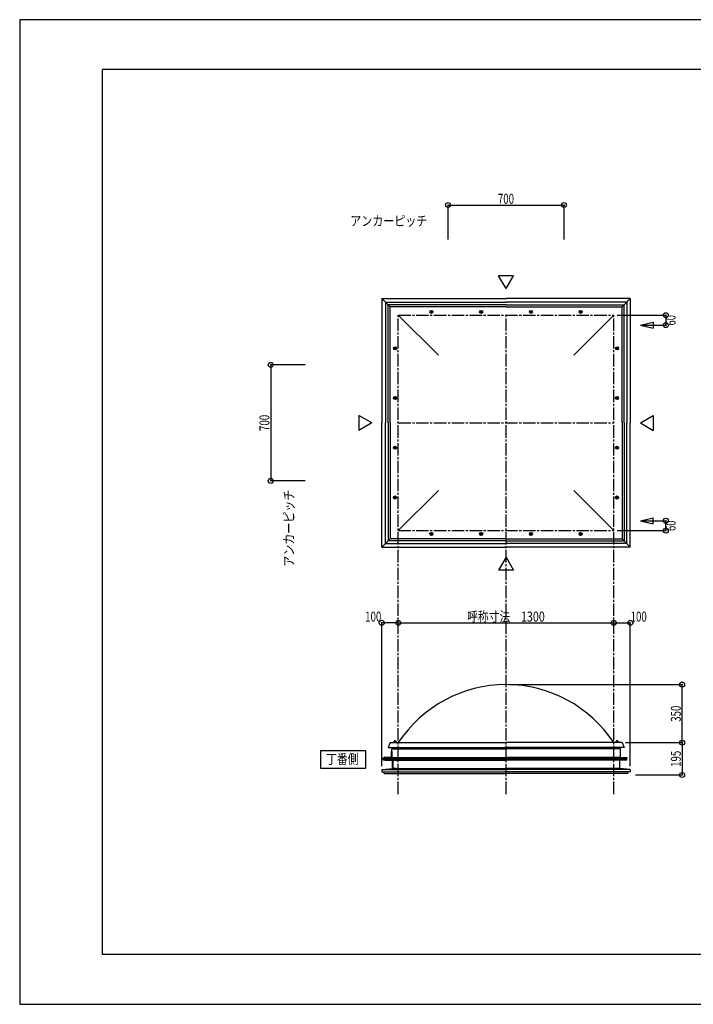
# Model space of a CAD drawing. Extents: x -210 to 210, y -148 to 148.
# Drawn here: x -210 to -7, y -148 to 148 of the extents above; entities that cross this region are included whole.
import ezdxf
from ezdxf.enums import TextEntityAlignment as Align

# ---------------------------------------------------------------- set-up
doc = ezdxf.new("R2010")
doc.units = 0
doc.header["$LTSCALE"] = 10
doc.header["$PDMODE"] = 32
doc.header["$PDSIZE"] = 1.5
for name, pattern in [('DASHDOT', [0.5375, 0.375, -0.05, 0.0625, -0.05]), ('DASHDOTX2', [1.075, 0.75, -0.1, 0.125, -0.1]), ('DOT', [0.1125, 0.0625, -0.05])]:
    doc.linetypes.add(name, pattern=pattern)
for name, color, linetype in [('ボルト／ビス', 64, 'CONTINUOUS'), ('別途部材', 96, 'CONTINUOUS'), ('型材断面', 47, 'CONTINUOUS'), ('寸法', 80, 'CONTINUOUS'), ('文字', 79, 'CONTINUOUS'), ('補助線', 16, 'DOT'), ('通り芯', 15, 'CONTINUOUS')]:
    doc.layers.add(name, color=color, linetype=linetype)
doc.styles.add('TextStyle03', font='MONOTXT', dxfattribs={"height": 1, "bigfont": 'BIGFONT'})

# ---------------------------------------------------------------- blocks, each defined once
blk = doc.blocks.new('*GRP_0001')
at = {"layer": '型材断面', "linetype": 'CONTINUOUS'}
for p, q in [((-185, -133.5), (-185, 133.5)), ((195, 133.5), (-185, 133.5)), ((195, 133.5), (195, -133.5)), ((145, -133.5), (145, -118.5)), ((195, -118.5), (145, -118.5)), ((195, -133.5), (-185, -133.5))]:
    blk.add_line(p, q, dxfattribs=at)
blk = doc.blocks.new('*GRP_0005')
at = {"layer": '補助線', "color": 0, "linetype": 'BYBLOCK'}
for p, q in [((-55.630937, 60.370383), (-55.880937, 60.370383)), ((-55.755937, 60.495383), (-55.755937, 60.245383))]:
    blk.add_line(p, q, dxfattribs=at)
blk = doc.blocks.new('*GRP_0004')
at = {"layer": 'ボルト／ビス', "linetype": 'CONTINUOUS'}
for p, q in [((-55.755937, 60.659058), (-56.005937, 60.51472)), ((-56.005937, 60.226045), (-56.005937, 60.51472)), ((-56.005937, 60.226045), (-55.755937, 60.081708)), ((-55.755937, 60.659058), (-55.505937, 60.51472)), ((-55.505937, 60.226045), (-55.755937, 60.081708)), ((-55.505937, 60.51472), (-55.505937, 60.226045))]:
    blk.add_line(p, q, dxfattribs=at)
blk.add_circle((-55.755937, 60.370383), 0.25, dxfattribs=at)
at = {"layer": '補助線', "linetype": 'CONTINUOUS'}
blk.add_blockref('*GRP_0005', (0, 0), dxfattribs=at)
blk = doc.blocks.new('*GRP_0007')
at = {"layer": '補助線', "color": 0, "linetype": 'BYBLOCK'}
for p, q in [((-40.630937, 60.370383), (-40.880937, 60.370383)), ((-40.755937, 60.495383), (-40.755937, 60.245383))]:
    blk.add_line(p, q, dxfattribs=at)
blk = doc.blocks.new('*GRP_0006')
at = {"layer": 'ボルト／ビス', "linetype": 'CONTINUOUS'}
for p, q in [((-40.755937, 60.659058), (-41.005937, 60.51472)), ((-41.005937, 60.226045), (-41.005937, 60.51472)), ((-41.005937, 60.226045), (-40.755937, 60.081708)), ((-40.755937, 60.659058), (-40.505937, 60.51472)), ((-40.505937, 60.226045), (-40.755937, 60.081708)), ((-40.505937, 60.51472), (-40.505937, 60.226045))]:
    blk.add_line(p, q, dxfattribs=at)
blk.add_circle((-40.755937, 60.370383), 0.25, dxfattribs=at)
at = {"layer": '補助線', "linetype": 'CONTINUOUS'}
blk.add_blockref('*GRP_0007', (0, 0), dxfattribs=at)
blk = doc.blocks.new('*GRP_0010')
at = {"layer": '補助線', "color": 0, "linetype": 'BYBLOCK'}
for p, q in [((-70.880937, 60.370383), (-70.630937, 60.370383)), ((-70.755937, 60.495383), (-70.755937, 60.245383))]:
    blk.add_line(p, q, dxfattribs=at)
blk = doc.blocks.new('*GRP_0008')
at = {"layer": 'ボルト／ビス', "linetype": 'CONTINUOUS'}
for p, q in [((-70.755937, 60.659058), (-71.005937, 60.51472)), ((-71.005937, 60.51472), (-71.005937, 60.226045)), ((-71.005937, 60.226045), (-70.755937, 60.081708)), ((-70.755937, 60.659058), (-70.505937, 60.51472)), ((-70.505937, 60.226045), (-70.755937, 60.081708)), ((-70.505937, 60.226045), (-70.505937, 60.51472))]:
    blk.add_line(p, q, dxfattribs=at)
blk.add_circle((-70.755937, 60.370383), 0.25, dxfattribs=at)
at = {"layer": '補助線', "linetype": 'CONTINUOUS'}
blk.add_blockref('*GRP_0010', (0, 0), dxfattribs=at)
blk = doc.blocks.new('*GRP_0011')
at = {"layer": '補助線', "color": 0, "linetype": 'BYBLOCK'}
for p, q in [((-85.880937, 60.370383), (-85.630937, 60.370383)), ((-85.755937, 60.495383), (-85.755937, 60.245383))]:
    blk.add_line(p, q, dxfattribs=at)
blk = doc.blocks.new('*GRP_0009')
at = {"layer": 'ボルト／ビス', "linetype": 'CONTINUOUS'}
for p, q in [((-85.755937, 60.659058), (-86.005937, 60.51472)), ((-86.005937, 60.51472), (-86.005937, 60.226045)), ((-86.005937, 60.226045), (-85.755937, 60.081708)), ((-85.755937, 60.659058), (-85.505937, 60.51472)), ((-85.505937, 60.226045), (-85.755937, 60.081708)), ((-85.505937, 60.226045), (-85.505937, 60.51472))]:
    blk.add_line(p, q, dxfattribs=at)
blk.add_circle((-85.755937, 60.370383), 0.25, dxfattribs=at)
at = {"layer": '補助線', "linetype": 'CONTINUOUS'}
blk.add_blockref('*GRP_0011', (0, 0), dxfattribs=at)
blk = doc.blocks.new('*GRP_0014')
at = {"layer": '補助線', "color": 0, "linetype": 'BYBLOCK'}
for p, q in [((-96.880935, 34.370385), (-96.630935, 34.370385)), ((-96.755935, 34.495385), (-96.755935, 34.245385))]:
    blk.add_line(p, q, dxfattribs=at)
blk = doc.blocks.new('*GRP_0012')
at = {"layer": 'ボルト／ビス', "linetype": 'CONTINUOUS'}
for p, q in [((-97.04461, 34.370385), (-96.900273, 34.620385)), ((-97.04461, 34.370385), (-96.900273, 34.120385)), ((-96.900273, 34.620385), (-96.611597, 34.620385)), ((-96.611597, 34.120385), (-96.900273, 34.120385)), ((-96.611597, 34.620385), (-96.46726, 34.370385)), ((-96.611597, 34.120385), (-96.46726, 34.370385))]:
    blk.add_line(p, q, dxfattribs=at)
blk.add_circle((-96.755935, 34.370385), 0.25, dxfattribs=at)
at = {"layer": '補助線', "linetype": 'CONTINUOUS'}
blk.add_blockref('*GRP_0014', (0, 0), dxfattribs=at)
blk = doc.blocks.new('*GRP_0015')
at = {"layer": '補助線', "color": 0, "linetype": 'BYBLOCK'}
for p, q in [((-96.880935, 49.370385), (-96.630935, 49.370385)), ((-96.755935, 49.495385), (-96.755935, 49.245385))]:
    blk.add_line(p, q, dxfattribs=at)
blk = doc.blocks.new('*GRP_0013')
at = {"layer": 'ボルト／ビス', "linetype": 'CONTINUOUS'}
for p, q in [((-97.04461, 49.370385), (-96.900273, 49.620385)), ((-97.04461, 49.370385), (-96.900273, 49.120385)), ((-96.900273, 49.620385), (-96.611597, 49.620385)), ((-96.611597, 49.120385), (-96.900273, 49.120385)), ((-96.611597, 49.620385), (-96.46726, 49.370385)), ((-96.611597, 49.120385), (-96.46726, 49.370385))]:
    blk.add_line(p, q, dxfattribs=at)
blk.add_circle((-96.755935, 49.370385), 0.25, dxfattribs=at)
at = {"layer": '補助線', "linetype": 'CONTINUOUS'}
blk.add_blockref('*GRP_0015', (0, 0), dxfattribs=at)
blk = doc.blocks.new('*GRP_0018')
at = {"layer": '補助線', "color": 0, "linetype": 'BYBLOCK'}
for p, q in [((-96.880935, 19.37038), (-96.630935, 19.37038)), ((-96.755935, 19.24538), (-96.755935, 19.49538))]:
    blk.add_line(p, q, dxfattribs=at)
blk = doc.blocks.new('*GRP_0016')
at = {"layer": 'ボルト／ビス', "linetype": 'CONTINUOUS'}
for p, q in [((-97.04461, 19.37038), (-96.900273, 19.62038)), ((-97.04461, 19.37038), (-96.900273, 19.12038)), ((-96.611597, 19.62038), (-96.900273, 19.62038)), ((-96.900273, 19.12038), (-96.611597, 19.12038)), ((-96.611597, 19.62038), (-96.46726, 19.37038)), ((-96.611597, 19.12038), (-96.46726, 19.37038))]:
    blk.add_line(p, q, dxfattribs=at)
blk.add_circle((-96.755935, 19.37038), 0.25, dxfattribs=at)
at = {"layer": '補助線', "linetype": 'CONTINUOUS'}
blk.add_blockref('*GRP_0018', (0, 0), dxfattribs=at)
blk = doc.blocks.new('*GRP_0019')
at = {"layer": '補助線', "color": 0, "linetype": 'BYBLOCK'}
for p, q in [((-96.880935, 4.37038), (-96.630935, 4.37038)), ((-96.755935, 4.24538), (-96.755935, 4.49538))]:
    blk.add_line(p, q, dxfattribs=at)
blk = doc.blocks.new('*GRP_0017')
at = {"layer": 'ボルト／ビス', "linetype": 'CONTINUOUS'}
for p, q in [((-97.04461, 4.37038), (-96.900273, 4.62038)), ((-97.04461, 4.37038), (-96.900273, 4.12038)), ((-96.611597, 4.62038), (-96.900273, 4.62038)), ((-96.900273, 4.12038), (-96.611597, 4.12038)), ((-96.611597, 4.62038), (-96.46726, 4.37038)), ((-96.611597, 4.12038), (-96.46726, 4.37038))]:
    blk.add_line(p, q, dxfattribs=at)
blk.add_circle((-96.755935, 4.37038), 0.25, dxfattribs=at)
at = {"layer": '補助線', "linetype": 'CONTINUOUS'}
blk.add_blockref('*GRP_0019', (0, 0), dxfattribs=at)
blk = doc.blocks.new('*GRP_0022')
at = {"layer": '補助線', "color": 0, "linetype": 'BYBLOCK'}
for p, q in [((-70.88094, -6.629615), (-70.63094, -6.629615)), ((-70.75594, -6.754615), (-70.75594, -6.504615))]:
    blk.add_line(p, q, dxfattribs=at)
blk = doc.blocks.new('*GRP_0020')
at = {"layer": 'ボルト／ビス', "linetype": 'CONTINUOUS'}
for p, q in [((-71.00594, -6.485278), (-70.75594, -6.34094)), ((-71.00594, -6.773952), (-71.00594, -6.485278)), ((-70.75594, -6.91829), (-71.00594, -6.773952)), ((-70.50594, -6.485278), (-70.75594, -6.34094)), ((-70.75594, -6.91829), (-70.50594, -6.773952)), ((-70.50594, -6.485278), (-70.50594, -6.773952))]:
    blk.add_line(p, q, dxfattribs=at)
blk.add_circle((-70.75594, -6.629615), 0.25, dxfattribs=at)
at = {"layer": '補助線', "linetype": 'CONTINUOUS'}
blk.add_blockref('*GRP_0022', (0, 0), dxfattribs=at)
blk = doc.blocks.new('*GRP_0023')
at = {"layer": '補助線', "color": 0, "linetype": 'BYBLOCK'}
for p, q in [((-85.88094, -6.629615), (-85.63094, -6.629615)), ((-85.75594, -6.754615), (-85.75594, -6.504615))]:
    blk.add_line(p, q, dxfattribs=at)
blk = doc.blocks.new('*GRP_0021')
at = {"layer": 'ボルト／ビス', "linetype": 'CONTINUOUS'}
for p, q in [((-86.00594, -6.485278), (-85.75594, -6.34094)), ((-86.00594, -6.773952), (-86.00594, -6.485278)), ((-85.75594, -6.91829), (-86.00594, -6.773952)), ((-85.50594, -6.485278), (-85.75594, -6.34094)), ((-85.75594, -6.91829), (-85.50594, -6.773952)), ((-85.50594, -6.485278), (-85.50594, -6.773952))]:
    blk.add_line(p, q, dxfattribs=at)
blk.add_circle((-85.75594, -6.629615), 0.25, dxfattribs=at)
at = {"layer": '補助線', "linetype": 'CONTINUOUS'}
blk.add_blockref('*GRP_0023', (0, 0), dxfattribs=at)
blk = doc.blocks.new('*GRP_0026')
at = {"layer": '補助線', "color": 0, "linetype": 'BYBLOCK'}
for p, q in [((-55.630935, -6.629615), (-55.880935, -6.629615)), ((-55.755935, -6.754615), (-55.755935, -6.504615))]:
    blk.add_line(p, q, dxfattribs=at)
blk = doc.blocks.new('*GRP_0024')
at = {"layer": 'ボルト／ビス', "linetype": 'CONTINUOUS'}
for p, q in [((-56.005935, -6.485278), (-55.755935, -6.34094)), ((-56.005935, -6.485278), (-56.005935, -6.773952)), ((-55.755935, -6.91829), (-56.005935, -6.773952)), ((-55.505935, -6.485278), (-55.755935, -6.34094)), ((-55.755935, -6.91829), (-55.505935, -6.773952)), ((-55.505935, -6.773952), (-55.505935, -6.485278))]:
    blk.add_line(p, q, dxfattribs=at)
blk.add_circle((-55.755935, -6.629615), 0.25, dxfattribs=at)
at = {"layer": '補助線', "linetype": 'CONTINUOUS'}
blk.add_blockref('*GRP_0026', (0, 0), dxfattribs=at)
blk = doc.blocks.new('*GRP_0027')
at = {"layer": '補助線', "color": 0, "linetype": 'BYBLOCK'}
for p, q in [((-40.630935, -6.629615), (-40.880935, -6.629615)), ((-40.755935, -6.754615), (-40.755935, -6.504615))]:
    blk.add_line(p, q, dxfattribs=at)
blk = doc.blocks.new('*GRP_0025')
at = {"layer": 'ボルト／ビス', "linetype": 'CONTINUOUS'}
for p, q in [((-41.005935, -6.485278), (-40.755935, -6.34094)), ((-41.005935, -6.485278), (-41.005935, -6.773952)), ((-40.755935, -6.91829), (-41.005935, -6.773952)), ((-40.505935, -6.485278), (-40.755935, -6.34094)), ((-40.755935, -6.91829), (-40.505935, -6.773952)), ((-40.505935, -6.773952), (-40.505935, -6.485278))]:
    blk.add_line(p, q, dxfattribs=at)
blk.add_circle((-40.755935, -6.629615), 0.25, dxfattribs=at)
at = {"layer": '補助線', "linetype": 'CONTINUOUS'}
blk.add_blockref('*GRP_0027', (0, 0), dxfattribs=at)
blk = doc.blocks.new('*GRP_0030')
at = {"layer": '補助線', "color": 0, "linetype": 'BYBLOCK'}
for p, q in [((-29.630937, 19.370383), (-29.880937, 19.370383)), ((-29.755937, 19.245383), (-29.755937, 19.495383))]:
    blk.add_line(p, q, dxfattribs=at)
blk = doc.blocks.new('*GRP_0028')
at = {"layer": 'ボルト／ビス', "linetype": 'CONTINUOUS'}
for p, q in [((-29.900275, 19.620383), (-30.044613, 19.370383)), ((-29.900275, 19.120383), (-30.044613, 19.370383)), ((-29.900275, 19.620383), (-29.6116, 19.620383)), ((-29.6116, 19.120383), (-29.900275, 19.120383)), ((-29.467263, 19.370383), (-29.6116, 19.620383)), ((-29.467263, 19.370383), (-29.6116, 19.120383))]:
    blk.add_line(p, q, dxfattribs=at)
blk.add_circle((-29.755937, 19.370383), 0.25, dxfattribs=at)
at = {"layer": '補助線', "linetype": 'CONTINUOUS'}
blk.add_blockref('*GRP_0030', (0, 0), dxfattribs=at)
blk = doc.blocks.new('*GRP_0031')
at = {"layer": '補助線', "color": 0, "linetype": 'BYBLOCK'}
for p, q in [((-29.630937, 4.370383), (-29.880937, 4.370383)), ((-29.755937, 4.245383), (-29.755937, 4.495383))]:
    blk.add_line(p, q, dxfattribs=at)
blk = doc.blocks.new('*GRP_0029')
at = {"layer": 'ボルト／ビス', "linetype": 'CONTINUOUS'}
for p, q in [((-29.900275, 4.620383), (-30.044613, 4.370383)), ((-29.900275, 4.120383), (-30.044613, 4.370383)), ((-29.900275, 4.620383), (-29.6116, 4.620383)), ((-29.6116, 4.120383), (-29.900275, 4.120383)), ((-29.467263, 4.370383), (-29.6116, 4.620383)), ((-29.467263, 4.370383), (-29.6116, 4.120383))]:
    blk.add_line(p, q, dxfattribs=at)
blk.add_circle((-29.755937, 4.370383), 0.25, dxfattribs=at)
at = {"layer": '補助線', "linetype": 'CONTINUOUS'}
blk.add_blockref('*GRP_0031', (0, 0), dxfattribs=at)
blk = doc.blocks.new('*GRP_0034')
at = {"layer": '補助線', "color": 0, "linetype": 'BYBLOCK'}
for p, q in [((-29.630937, 34.370383), (-29.880937, 34.370383)), ((-29.755937, 34.495383), (-29.755937, 34.245383))]:
    blk.add_line(p, q, dxfattribs=at)
blk = doc.blocks.new('*GRP_0032')
at = {"layer": 'ボルト／ビス', "linetype": 'CONTINUOUS'}
for p, q in [((-29.900275, 34.620383), (-30.044613, 34.370383)), ((-29.900275, 34.120383), (-30.044613, 34.370383)), ((-29.6116, 34.620383), (-29.900275, 34.620383)), ((-29.900275, 34.120383), (-29.6116, 34.120383)), ((-29.467263, 34.370383), (-29.6116, 34.620383)), ((-29.467263, 34.370383), (-29.6116, 34.120383))]:
    blk.add_line(p, q, dxfattribs=at)
blk.add_circle((-29.755937, 34.370383), 0.25, dxfattribs=at)
at = {"layer": '補助線', "linetype": 'CONTINUOUS'}
blk.add_blockref('*GRP_0034', (0, 0), dxfattribs=at)
blk = doc.blocks.new('*GRP_0035')
at = {"layer": '補助線', "color": 0, "linetype": 'BYBLOCK'}
for p, q in [((-29.630937, 49.370383), (-29.880937, 49.370383)), ((-29.755937, 49.495383), (-29.755937, 49.245383))]:
    blk.add_line(p, q, dxfattribs=at)
blk = doc.blocks.new('*GRP_0033')
at = {"layer": 'ボルト／ビス', "linetype": 'CONTINUOUS'}
for p, q in [((-29.900275, 49.620383), (-30.044613, 49.370383)), ((-29.900275, 49.120383), (-30.044613, 49.370383)), ((-29.6116, 49.620383), (-29.900275, 49.620383)), ((-29.900275, 49.120383), (-29.6116, 49.120383)), ((-29.467263, 49.370383), (-29.6116, 49.620383)), ((-29.467263, 49.370383), (-29.6116, 49.120383))]:
    blk.add_line(p, q, dxfattribs=at)
blk.add_circle((-29.755937, 49.370383), 0.25, dxfattribs=at)
at = {"layer": '補助線', "linetype": 'CONTINUOUS'}
blk.add_blockref('*GRP_0035', (0, 0), dxfattribs=at)
blk = doc.blocks.new('*DIM_0002')
at = {"layer": '寸法', "color": 0, "linetype": 'BYBLOCK'}
for p, q in [((-95.755937, -35.080245), (-95.755937, -33.416065)), ((-95.755937, -33.416065), (-30.755937, -33.416065)), ((-30.755937, -35.080245), (-30.755937, -33.416065))]:
    blk.add_line(p, q, dxfattribs=at)
at = {"layer": '寸法', "color": 0}
for p in [(-95.755937, -33.416065), (-30.755937, -33.416065)]:
    blk.add_point(p, dxfattribs=at)
at = {"layer": '寸法', "color": 0, "linetype": 'CONTINUOUS', "style": 'TextStyle03'}
blk.add_text('呼称寸法\u30001300', height=3, dxfattribs=at).set_placement((-74.99375, -33.05), (-51.55625, -33.05), align=Align.FIT)
blk = doc.blocks.new('*DIM_0003')
at = {"layer": '寸法', "color": 0, "linetype": 'BYBLOCK'}
for p in [(-62.255935, -52.069873), (-10.143282, -69.569873)]:
    blk.add_line(p, (-10.143282, -52.069873), dxfattribs=at)
at = {"layer": '寸法', "color": 0}
for p in [(-10.143282, -52.069873), (-10.143282, -69.569873)]:
    blk.add_point(p, dxfattribs=at)
at = {"layer": '寸法', "color": 0, "linetype": 'CONTINUOUS', "style": 'TextStyle03'}
blk.add_text('350', height=3, rotation=90, dxfattribs=at).set_placement((-10.525, -63.2875), (-10.525, -58.4125), align=Align.FIT)
blk = doc.blocks.new('*DIM_0036')
at = {"layer": '寸法', "color": 0, "linetype": 'BYBLOCK'}
for p, q in [((-27.255935, -69.569873), (-10.143282, -69.569873)), ((-10.143282, -69.569873), (-10.143282, -79.320225)), ((-24.155895, -79.320225), (-10.143282, -79.320225))]:
    blk.add_line(p, q, dxfattribs=at)
at = {"layer": '寸法', "color": 0}
for p in [(-10.143282, -69.569873), (-10.143282, -79.320225)]:
    blk.add_point(p, dxfattribs=at)
at = {"layer": '寸法', "color": 0, "linetype": 'CONTINUOUS', "style": 'TextStyle03'}
blk.add_text('195', height=3, rotation=90, dxfattribs=at).set_placement((-10.525, -76.8875), (-10.525, -72.0125), align=Align.FIT)
blk = doc.blocks.new('*DIM_0037')
at = {"layer": '寸法', "color": 0, "linetype": 'BYBLOCK'}
for p, q in [((-29.755937, 59.370383), (-15.072648, 59.370383)), ((-15.072648, 59.370383), (-15.072648, 56.370383)), ((-21.73206, 56.370383), (-15.072648, 56.370383))]:
    blk.add_line(p, q, dxfattribs=at)
at = {"layer": '寸法', "color": 0}
for p in [(-15.072648, 59.370383), (-15.072648, 56.370383)]:
    blk.add_point(p, dxfattribs=at)
at = {"layer": '寸法', "color": 0, "linetype": 'CONTINUOUS', "style": 'TextStyle03'}
blk.add_text('60', height=3, rotation=90, dxfattribs=at).set_placement((-12.1, 56.23125), (-12.1, 59.41875), align=Align.FIT)
blk = doc.blocks.new('*DIM_0038')
at = {"layer": '寸法', "color": 0, "linetype": 'BYBLOCK'}
for p, q in [((-21.73206, -2.629618), (-15.072648, -2.629618)), ((-15.072648, -5.629618), (-15.072648, -2.629618)), ((-29.755937, -5.629618), (-15.072648, -5.629618))]:
    blk.add_line(p, q, dxfattribs=at)
at = {"layer": '寸法', "color": 0}
for p in [(-15.072648, -2.629618), (-15.072648, -5.629618)]:
    blk.add_point(p, dxfattribs=at)
at = {"layer": '寸法', "color": 0, "linetype": 'CONTINUOUS', "style": 'TextStyle03'}
blk.add_text('60', height=3, rotation=90, dxfattribs=at).set_placement((-12.075, -5.74375), (-12.075, -2.55625), align=Align.FIT)
blk = doc.blocks.new('*DIM_0040')
at = {"layer": '寸法', "color": 0, "linetype": 'BYBLOCK'}
for p in [(-100.756148, -76.67005), (-95.755937, -33.416065)]:
    blk.add_line(p, (-100.756148, -33.416065), dxfattribs=at)
at = {"layer": '寸法', "color": 0}
for p in [(-100.756148, -33.416065), (-95.755937, -33.416065)]:
    blk.add_point(p, dxfattribs=at)
at = {"layer": '寸法', "color": 0, "linetype": 'CONTINUOUS', "style": 'TextStyle03'}
blk.add_text('100', height=3, dxfattribs=at).set_placement((-105.7625, -33.05), (-100.8875, -33.05), align=Align.FIT)
blk = doc.blocks.new('*DIM_0041')
at = {"layer": '寸法', "color": 0, "linetype": 'BYBLOCK'}
for p in [(-30.755937, -33.416065), (-25.755728, -76.67005)]:
    blk.add_line(p, (-25.755728, -33.416065), dxfattribs=at)
at = {"layer": '寸法', "color": 0}
for p in [(-30.755937, -33.416065), (-25.755728, -33.416065)]:
    blk.add_point(p, dxfattribs=at)
at = {"layer": '寸法', "color": 0, "linetype": 'CONTINUOUS', "style": 'TextStyle03'}
blk.add_text('100', height=3, dxfattribs=at).set_placement((-25.6625, -33.05), (-20.7875, -33.05), align=Align.FIT)
blk = doc.blocks.new('*DIM_0043')
at = {"layer": '寸法', "color": 0, "linetype": 'BYBLOCK'}
for p, q in [((-80.755937, 82.238818), (-80.755937, 92.594355)), ((-80.755937, 92.594355), (-45.755937, 92.594355)), ((-45.755937, 82.238818), (-45.755937, 92.594355))]:
    blk.add_line(p, q, dxfattribs=at)
at = {"layer": '寸法', "color": 0}
for p in [(-80.755937, 92.594355), (-45.755937, 92.594355)]:
    blk.add_point(p, dxfattribs=at)
at = {"layer": '寸法', "color": 0, "linetype": 'CONTINUOUS', "style": 'TextStyle03'}
blk.add_text('700', height=3, dxfattribs=at).set_placement((-65.7125, 92.975), (-60.8375, 92.975), align=Align.FIT)
blk = doc.blocks.new('*DIM_0044')
at = {"layer": '寸法', "color": 0, "linetype": 'BYBLOCK'}
for p, q in [((-134.25991, 44.370385), (-134.259912, 9.370385)), ((-123.904373, 44.370385), (-134.25991, 44.370385)), ((-123.904375, 9.370385), (-134.259912, 9.370385))]:
    blk.add_line(p, q, dxfattribs=at)
at = {"layer": '寸法', "color": 0}
for p in [(-134.25991, 44.370385), (-134.259912, 9.370385)]:
    blk.add_point(p, dxfattribs=at)
at = {"layer": '寸法', "color": 0, "linetype": 'CONTINUOUS', "style": 'TextStyle03'}
blk.add_text('700', height=3, rotation=90, dxfattribs=at).set_placement((-134.65, 24.4375), (-134.65, 29.3125), align=Align.FIT)
blk = doc.blocks.new('*GRP_0039')
at = {"layer": '別途部材', "color": 96, "linetype": 'CONTINUOUS'}
for p, q in [((-99.791805, -73.999773), (-100.182107, -74.195447)), ((-99.75263, -74.147927), (-100.148048, -74.346167)), ((-99.791805, -73.999773), (-97.906425, -73.901065)), ((-97.756423, -74.043418), (-99.75263, -74.147927)), ((-97.906425, -72.193418), (-97.906425, -73.901065)), ((-97.756423, -72.193418), (-97.906425, -72.193418)), ((-97.756423, -72.193418), (-97.756423, -74.043418)), ((-99.766423, -74.970038), (-100.166423, -74.795038)), ((-100.050725, -74.39957), (-99.93503, -74.3041)), ((-99.735048, -74.820038), (-99.966547, -74.718757)), ((-97.606423, -74.970038), (-99.766423, -74.970038)), ((-97.456423, -74.820038), (-99.735048, -74.820038)), ((-97.606423, -74.970038), (-97.606423, -77.195038)), ((-97.606423, -77.195038), (-97.456423, -77.195038)), ((-97.456423, -74.820038), (-97.456423, -77.195038))]:
    blk.add_line(p, q, dxfattribs=at)
at = {"layer": '別途部材', "color": 96, "linetype": 'DASHDOTX2'}
for q in [(-100.166423, -74.02481), (-100.583888, -74.495038), (-100.166423, -74.990727), (-99.771215, -74.495038)]:
    blk.add_line((-100.166423, -74.495038), q, dxfattribs=at)
at = {"layer": '別途部材', "color": 96, "linetype": 'CONTINUOUS'}
blk.add_circle((-100.166423, -74.495038), 0.15, dxfattribs=at)
blk.add_arc((-100.166424, -74.495036), 0.3, 92.998444, 411.219394, dxfattribs=at)
blk = doc.blocks.new('*GRP_0047')
at = {"layer": 'ボルト／ビス', "linetype": 'CONTINUOUS'}
for p, q in [((-96.205937, -69.469873), (-97.30594, -69.469873)), ((-97.30594, -69.469873), (-97.30594, -69.569875)), ((-96.205937, -69.569875), (-97.30594, -69.569875)), ((-96.305937, -69.419875), (-97.205937, -69.419875)), ((-97.205937, -69.419875), (-97.205937, -69.469873)), ((-96.455937, -69.319873), (-97.055937, -69.319873)), ((-97.055937, -69.319873), (-97.055937, -69.419875)), ((-96.467263, -69.319873), (-97.044613, -69.319873)), ((-96.755937, -69.569875), (-96.755937, -68.869873)), ((-96.455937, -69.319873), (-96.455937, -69.419875)), ((-96.305937, -69.419875), (-96.305937, -69.469873)), ((-96.205937, -69.569875), (-96.205937, -69.469873))]:
    blk.add_line(p, q, dxfattribs=at)
at = {"layer": 'ボルト／ビス', "color": 64, "linetype": 'CONTINUOUS'}
for p, q in [((-96.9965, -69.119875), (-97.044613, -69.137388)), ((-97.044613, -69.137388), (-97.044613, -69.319873)), ((-96.515375, -69.119875), (-96.9965, -69.119875)), ((-96.900275, -69.137388), (-96.900275, -69.319873)), ((-96.6116, -69.137388), (-96.6116, -69.319873)), ((-96.515375, -69.119875), (-96.467263, -69.137388)), ((-96.467263, -69.137388), (-96.467263, -69.319873))]:
    blk.add_line(p, q, dxfattribs=at)
for centre, radius, start, end in [((-96.972445, -69.277344), 0.157468, 62.721967, 90), ((-96.755939, -69.72348), 0.603603, 76.165015, 103.834998), ((-96.539433, -69.277344), 0.157468, 90, 117.278033)]:
    blk.add_arc(centre, radius, start, end, dxfattribs=at)
blk = doc.blocks.new('*GRP_0048')
at = {"layer": 'ボルト／ビス', "linetype": 'CONTINUOUS'}
for p, q in [((-29.205933, -69.469873), (-30.305935, -69.469873)), ((-30.305935, -69.469873), (-30.305935, -69.569875)), ((-29.205933, -69.569875), (-30.305935, -69.569875)), ((-29.305933, -69.419875), (-30.205933, -69.419875)), ((-30.205933, -69.419875), (-30.205933, -69.469873)), ((-29.455933, -69.319873), (-30.055933, -69.319873)), ((-30.055933, -69.319873), (-30.055933, -69.419875)), ((-29.467257, -69.319873), (-30.044607, -69.319873)), ((-29.755933, -69.569875), (-29.755933, -68.869873)), ((-29.455933, -69.319873), (-29.455933, -69.419875)), ((-29.305933, -69.419875), (-29.305933, -69.469873)), ((-29.205933, -69.569875), (-29.205933, -69.469873))]:
    blk.add_line(p, q, dxfattribs=at)
at = {"layer": 'ボルト／ビス', "color": 64, "linetype": 'CONTINUOUS'}
for p, q in [((-29.996495, -69.119875), (-30.044607, -69.137388)), ((-30.044607, -69.137388), (-30.044607, -69.319873)), ((-29.51537, -69.119875), (-29.996495, -69.119875)), ((-29.90027, -69.137388), (-29.90027, -69.319873)), ((-29.611595, -69.137388), (-29.611595, -69.319873)), ((-29.51537, -69.119875), (-29.467257, -69.137388)), ((-29.467257, -69.137388), (-29.467257, -69.319873))]:
    blk.add_line(p, q, dxfattribs=at)
for centre, radius, start, end in [((-29.97244, -69.277345), 0.157468, 62.721967, 90), ((-29.755933, -69.723481), 0.603603, 76.165015, 103.834998), ((-29.539427, -69.277345), 0.157468, 90, 117.278033)]:
    blk.add_arc(centre, radius, start, end, dxfattribs=at)

msp = doc.modelspace()

# ---------------------------------------------------------------- linework, layer by layer
at = {"layer": 'ボルト／ビス', "linetype": 'CONTINUOUS'}
for centre, radius in [((-85.755937, 60.370383), 0.455885), ((-85.755937, 60.370383), 0.288675), ((-70.755937, 60.370383), 0.455885), ((-70.755937, 60.370383), 0.288675), ((-55.755937, 60.370383), 0.455885), ((-55.755937, 60.370383), 0.288675), ((-40.755937, 60.370383), 0.455885), ((-40.755937, 60.370383), 0.288675), ((-96.755935, 49.370385), 0.455885), ((-96.755935, 49.370385), 0.288675), ((-29.755937, 49.370383), 0.455885), ((-29.755937, 49.370383), 0.288675), ((-96.755935, 34.370385), 0.455885), ((-96.755935, 34.370385), 0.288675), ((-29.755937, 34.370383), 0.455885), ((-29.755937, 34.370383), 0.288675), ((-96.755935, 19.37038), 0.455885), ((-96.755935, 19.37038), 0.288675), ((-29.755937, 19.370383), 0.455885), ((-29.755937, 19.370383), 0.288675), ((-96.755935, 4.37038), 0.455885), ((-96.755935, 4.37038), 0.288675), ((-29.755937, 4.370383), 0.455885), ((-29.755937, 4.370383), 0.288675), ((-85.75594, -6.629615), 0.455885), ((-85.75594, -6.629615), 0.288675), ((-70.75594, -6.629615), 0.455885), ((-70.75594, -6.629615), 0.288675), ((-55.755935, -6.629615), 0.455885), ((-55.755935, -6.629615), 0.288675), ((-40.755935, -6.629615), 0.455885), ((-40.755935, -6.629615), 0.288675)]:
    msp.add_circle(centre, radius, dxfattribs=at)
at = {"layer": '別途部材', "linetype": 'CONTINUOUS'}
for p, q in [((-98.855937, 26.870383), (-98.855937, 62.470385)), ((-63.255935, 62.470385), (-98.855937, 62.470385)), ((-98.855937, 62.470385), (-98.255937, 61.870385)), ((-63.255935, 62.470385), (-27.655935, 62.470385)), ((-27.655935, 62.470385), (-28.255935, 61.870385)), ((-27.655935, 26.870383), (-27.655935, 62.470385)), ((-98.255937, 26.870383), (-98.255937, 61.870385)), ((-63.255935, 61.870385), (-98.255937, 61.870385)), ((-63.255935, 61.870385), (-28.255935, 61.870385)), ((-28.255935, 26.870383), (-28.255935, 61.870385)), ((-95.755937, 59.370385), (-83.667053, 47.2815)), ((-30.755935, 59.370385), (-42.84482, 47.2815)), ((-98.855937, 26.870383), (-98.855937, -8.729618)), ((-98.255937, 26.870383), (-98.255937, -8.129618)), ((-28.255935, 26.870383), (-28.255935, -8.129618)), ((-27.655935, 26.870383), (-27.655935, -8.729618)), ((-95.755937, -5.629618), (-83.667053, 6.459267)), ((-30.755935, -5.629618), (-42.84482, 6.459267)), ((-98.855937, -8.729618), (-98.255937, -8.129618)), ((-63.255935, -8.729618), (-98.855937, -8.729618)), ((-63.255935, -8.129618), (-98.255937, -8.129618)), ((-63.255935, -8.129618), (-28.255935, -8.129618)), ((-63.255935, -8.729618), (-27.655935, -8.729618)), ((-27.655935, -8.729618), (-28.255935, -8.129618)), ((-98.855937, -71.069873), (-63.255935, -71.069873)), ((-27.655935, -71.069873), (-63.255935, -71.069873))]:
    msp.add_line(p, q, dxfattribs=at)
at = {"layer": '別途部材', "color": 96, "linetype": 'CONTINUOUS'}
for p, q in [((-98.255937, -69.569873), (-98.855937, -71.069873)), ((-98.255937, -69.569873), (-63.255935, -69.569873)), ((-28.255935, -69.569873), (-63.255935, -69.569873)), ((-28.255935, -69.569873), (-27.655935, -71.069873))]:
    msp.add_line(p, q, dxfattribs=at)
at = {"layer": '別途部材', "linetype": 'CONTINUOUS'}
msp.add_arc((-63.255936, -90.998446), 38.928572, 33.39849, 146.60151, dxfattribs=at)
at = {"layer": '型材断面', "linetype": 'CONTINUOUS'}
for p, q in [((-63.255937, 67.394257), (-65.499382, 71.280018)), ((-61.012493, 71.280018), (-65.499382, 71.280018)), ((-63.255937, 67.394257), (-61.012493, 71.280018)), ((-98.855937, 62.470383), (-100.756148, 64.370593)), ((-100.756148, 64.370593), (-100.756148, 26.870383)), ((-100.756148, 64.370593), (-63.255937, 64.370593)), ((-99.656148, 63.270593), (-99.656148, 26.870383)), ((-99.656148, 63.270593), (-63.255937, 63.270593)), ((-25.755728, 64.370593), (-63.255937, 64.370593)), ((-26.855728, 63.270593), (-63.255937, 63.270593)), ((-27.655937, 62.470383), (-25.755728, 64.370593)), ((-26.855728, 63.270593), (-26.855728, 26.870383)), ((-25.755728, 64.370593), (-25.755728, 26.870383)), ((-22.73206, 56.370383), (-18.8463, 57.264467)), ((-18.8463, 57.264467), (-18.8463, 55.476297)), ((-22.73206, 56.370383), (-18.8463, 55.476297)), ((-103.779813, 26.870383), (-107.665572, 29.113827)), ((-107.665572, 29.113827), (-107.665572, 24.626937)), ((-103.779813, 26.870383), (-107.665572, 24.626937)), ((-100.756148, -10.629828), (-100.756148, 26.870383)), ((-99.656148, -9.529828), (-99.656148, 26.870383)), ((-26.855728, -9.529828), (-26.855728, 26.870383)), ((-25.755728, -10.629828), (-25.755728, 26.870383)), ((-22.732063, 26.870383), (-18.846303, 29.113827)), ((-22.732063, 26.870383), (-18.846303, 24.626937)), ((-18.846303, 29.113827), (-18.846303, 24.626937)), ((-22.73206, -2.629618), (-18.8463, -1.735533)), ((-22.73206, -2.629618), (-18.8463, -3.523703)), ((-18.8463, -3.523703), (-18.8463, -1.735533)), ((-98.855937, -8.729618), (-100.756148, -10.629828)), ((-27.655937, -8.729618), (-25.755728, -10.629828)), ((-100.756148, -10.629828), (-63.255937, -10.629828)), ((-99.656148, -9.529828), (-63.255937, -9.529828)), ((-26.855728, -9.529828), (-63.255937, -9.529828)), ((-25.755728, -10.629828), (-63.255937, -10.629828)), ((-63.255937, -13.653492), (-65.499382, -17.539253)), ((-63.255937, -13.653492), (-61.012493, -17.539253)), ((-61.012493, -17.539253), (-65.499382, -17.539253)), ((-99.65615, -74.169557), (-63.255937, -74.169557)), ((-97.755937, -74.07007), (-63.255937, -74.07007)), ((-28.755937, -74.07007), (-63.255937, -74.07007)), ((-26.855725, -74.169557), (-63.255937, -74.169557)), ((-100.756148, -77.67005), (-63.255937, -77.67005)), ((-97.456148, -77.42005), (-63.255937, -77.42005)), ((-29.055728, -77.42005), (-63.255937, -77.42005)), ((-25.755728, -77.67005), (-63.255937, -77.67005))]:
    msp.add_line(p, q, dxfattribs=at)
at = {"layer": '型材断面', "linetype": 'DASHDOT'}
for p, q in [((-95.755937, -85.083888), (-95.755937, 59.370383)), ((-95.755937, 59.370383), (-30.755937, 59.370383)), ((-63.255937, -85.083888), (-63.255937, 59.370383)), ((-30.755937, -85.083888), (-30.755937, 59.370383)), ((-95.755937, 26.870383), (-30.755937, 26.870383)), ((-95.755937, -5.629618), (-30.755937, -5.629618))]:
    msp.add_line(p, q, dxfattribs=at)
at = {"layer": '型材断面', "color": 47, "linetype": 'CONTINUOUS'}
for p, q in [((-97.350953, -71.420042), (-97.350953, -71.069873)), ((-29.160923, -71.420042), (-29.160923, -71.069873)), ((-97.755937, -74.07007), (-99.65615, -74.169557)), ((-99.65615, -74.169557), (-99.65615, -74.4195)), ((-97.755937, -72.46507), (-97.755937, -71.420042)), ((-97.755937, -71.420042), (-63.255937, -71.420042)), ((-97.740938, -72.48007), (-97.755937, -72.46507)), ((-97.740938, -72.48007), (-97.755937, -72.49507)), ((-97.755937, -73.428417), (-97.755937, -72.49507)), ((-97.740938, -73.443418), (-97.755937, -73.428417)), ((-97.740938, -73.443418), (-97.755937, -73.458417)), ((-97.755937, -74.07007), (-97.755937, -73.458417)), ((-28.755937, -71.420042), (-63.255937, -71.420042)), ((-28.770938, -72.48007), (-28.755937, -72.46507)), ((-28.770938, -72.48007), (-28.755937, -72.49507)), ((-28.770938, -73.443418), (-28.755937, -73.428417)), ((-28.770938, -73.443418), (-28.755937, -73.458417)), ((-28.755937, -72.46507), (-28.755937, -71.420042)), ((-28.755937, -73.428417), (-28.755937, -72.49507)), ((-28.755937, -74.07007), (-28.755937, -73.458417)), ((-28.755937, -74.07007), (-26.855725, -74.169557)), ((-26.855725, -74.169557), (-26.855725, -74.4195)), ((-99.65615, -74.4195), (-63.255937, -74.4195)), ((-99.656148, -74.820038), (-99.656148, -74.620063)), ((-99.656148, -74.620063), (-63.255937, -74.620063)), ((-99.656148, -74.820038), (-63.255937, -74.820038)), ((-97.456148, -74.820038), (-97.456148, -75.755065)), ((-97.441147, -75.770065), (-97.456148, -75.755065)), ((-97.441147, -75.770065), (-97.456148, -75.785065)), ((-97.456148, -75.785065), (-97.456148, -76.455075)), ((-97.441147, -76.470075), (-97.456148, -76.455075)), ((-97.441147, -76.470075), (-97.456148, -76.485075)), ((-97.456148, -76.485075), (-97.456148, -77.25505)), ((-26.855725, -74.4195), (-63.255937, -74.4195)), ((-26.855728, -74.620063), (-63.255937, -74.620063)), ((-26.855728, -74.820038), (-63.255937, -74.820038)), ((-29.070727, -75.770065), (-29.055728, -75.755065)), ((-29.070727, -75.770065), (-29.055728, -75.785065)), ((-29.070727, -76.470075), (-29.055728, -76.455075)), ((-29.070727, -76.470075), (-29.055728, -76.485075)), ((-29.055728, -74.820038), (-29.055728, -75.755065)), ((-29.055728, -75.785065), (-29.055728, -76.455075)), ((-29.055728, -76.485075), (-29.055728, -77.25505)), ((-26.855728, -74.820038), (-26.855728, -74.620063)), ((-100.756148, -77.67005), (-97.456148, -77.42005)), ((-100.756148, -77.67005), (-100.756148, -78.420053)), ((-100.756148, -78.420053), (-63.255937, -78.420053)), ((-100.00616, -78.92005), (-100.00616, -78.420053)), ((-100.00616, -78.92005), (-63.255937, -78.92005)), ((-97.441147, -77.27005), (-97.456148, -77.25505)), ((-97.441147, -77.27005), (-97.456148, -77.28505)), ((-97.456148, -77.42005), (-97.456148, -77.28505)), ((-96.355935, -77.42005), (-97.356148, -77.42005)), ((-25.755728, -78.420053), (-63.255937, -78.420053)), ((-26.505715, -78.92005), (-63.255937, -78.92005)), ((-30.15594, -77.42005), (-29.155728, -77.42005)), ((-29.070727, -77.27005), (-29.055728, -77.25505)), ((-29.070727, -77.27005), (-29.055728, -77.28505)), ((-29.055728, -77.42005), (-29.055728, -77.28505)), ((-25.755728, -77.67005), (-29.055728, -77.42005)), ((-26.505715, -78.92005), (-26.505715, -78.420053)), ((-25.755728, -77.67005), (-25.755728, -78.420053))]:
    msp.add_line(p, q, dxfattribs=at)
at = {"layer": '型材断面', "linetype": 'CONTINUOUS'}
msp.add_lwpolyline([(-105.594575, -72.018157), (-119.190585, -72.018157), (-119.190585, -77.311685), (-105.594575, -77.311685)], close=True, dxfattribs=at)
at = {"layer": '通り芯', "linetype": 'CONTINUOUS'}
msp.add_lwpolyline([(-210, -148.5), (210, -148.5), (210, 148.5), (-210, 148.5)], close=True, dxfattribs=at)

# ---------------------------------------------------------------- block references
at = {"layer": '別途部材', "linetype": 'DOT'}
for name in ['*GRP_0047', '*GRP_0048']:
    msp.add_blockref(name, (0, 0), dxfattribs=at)
at = {"layer": '別途部材', "linetype": 'CONTINUOUS'}
msp.add_blockref('*GRP_0039', (0, 0), dxfattribs=at)
at = {"layer": '型材断面', "linetype": 'CONTINUOUS'}
msp.add_blockref('*GRP_0001', (0, 0), dxfattribs=at)
at = {"layer": '寸法', "linetype": 'CONTINUOUS'}
for name in ['*DIM_0043', '*DIM_0037', '*DIM_0044', '*DIM_0038', '*DIM_0002', '*DIM_0040', '*DIM_0041', '*DIM_0003', '*DIM_0036']:
    msp.add_blockref(name, (0, 0), dxfattribs=at)
at = {"layer": '文字', "linetype": 'CONTINUOUS'}
for name in ['*GRP_0009', '*GRP_0008', '*GRP_0004', '*GRP_0006', '*GRP_0013', '*GRP_0033', '*GRP_0012', '*GRP_0032', '*GRP_0016', '*GRP_0028', '*GRP_0017', '*GRP_0029', '*GRP_0021', '*GRP_0020', '*GRP_0024', '*GRP_0025']:
    msp.add_blockref(name, (0, 0), dxfattribs=at)

# ---------------------------------------------------------------- texts
at = {"layer": '文字', "linetype": 'CONTINUOUS', "style": 'TextStyle03'}
for s, p, p2 in [('アンカーピッチ', (-110.25, 86.3), (-87, 86.3)), ('丁番側', (-117.55, -76.025), (-107.8, -76.025))]:
    msp.add_text(s, height=3, dxfattribs=at).set_placement(p, p2, align=Align.FIT)
msp.add_text('アンカーピッチ', height=3, rotation=90, dxfattribs=at).set_placement((-127.25, -16.5), (-127.25, 6.75), align=Align.FIT)

doc.saveas('drawing.dxf')
